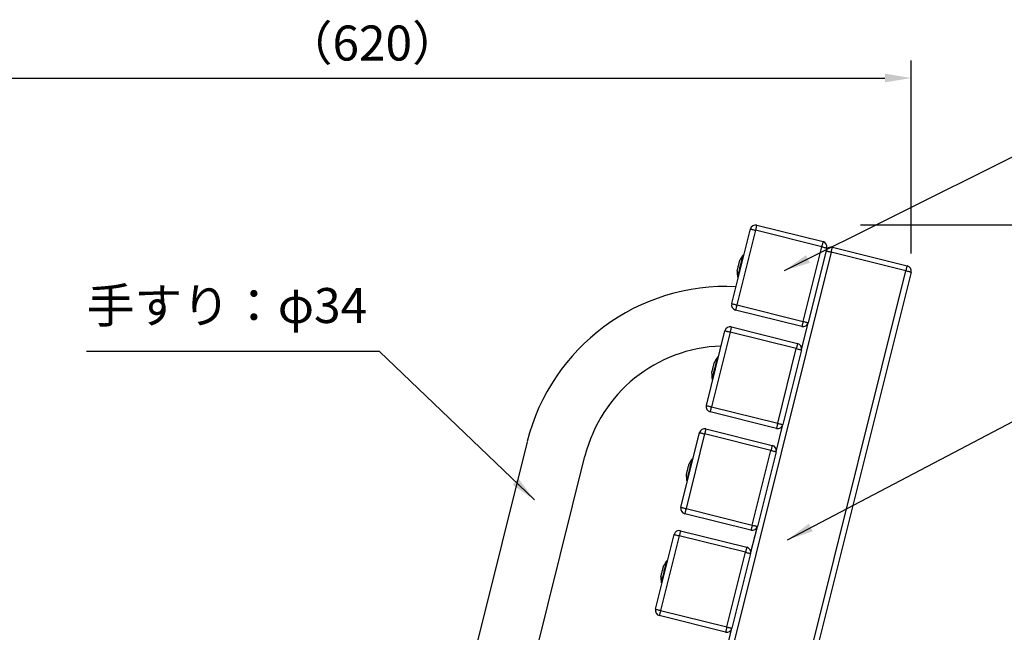
# Model space of a CAD drawing. Extents: x -4669 to 4200, y -400 to 2970.
# Drawn here: x 2432 to 2994, y 1171 to 1522 of the extents above; entities that cross this region are included whole.
import ezdxf

# ---------------------------------------------------------------- set-up
doc = ezdxf.new("R2010")
doc.units = 0
doc.header["$LTSCALE"] = 10
doc.header["$MEASUREMENT"] = 0
doc.linetypes.add('DIMENSION', pattern=[2e-15, 1e-15, 1e-15])
doc.layers.get('0').update_dxf_attribs({"linetype": 'CONTINUOUS'})
doc.layers.get('DEFPOINTS').update_dxf_attribs({"linetype": 'CONTINUOUS'})
doc.styles.add('STD', font='TXT', dxfattribs={"bigfont": 'BIGFONT'})
doc.dimstyles.new('ASKSTANDARD', dxfattribs={"dimscale": 20, "dimtxt": 2, "dimasz": 1.5, "dimexe": 1, "dimexo": 1, "dimgap": 1, "dimtad": 0, "dimdec": 1, "dimdsep": 46, "dimtxsty": 'STD', "dimcen": 0, "dimclrd": 3, "dimclre": 3, "dimclrt": 3, "dimadec": 0, "dimazin": 0, "dimtfac": 0.7, "dimtdec": 1, "dimtix": 1, "dimtmove": 0, "dimatfit": 3, "dimfxl": 0, "dimtvp": 1, "dimtolj": 1, "dimtzin": 0, "dimarcsym": 0})

# ---------------------------------------------------------------- blocks, each defined once
blk = doc.blocks.new('*D48')
at = {"color": 3, "linetype": 'DIMENSION', "lineweight": -2}
for p, q in [((2912.23, 1404.29), (3063.62, 1404.29)), ((3053.62, 658.84), (3053.62, 1389.29)), ((3044.69, 643.84), (3063.62, 643.84))]:
    blk.add_line(p, q, dxfattribs=at)
at = {"color": 3, "linetype": 'DIMENSION'}
for points in [[(3051.12, 1389.29), (3056.12, 1389.29), (3053.62, 1404.29)], [(3051.12, 658.84), (3056.12, 658.84), (3053.62, 643.84)]]:
    blk.add_solid(points, dxfattribs=at)
at = {"layer": 'DEFPOINTS', "color": 0, "linetype": 'DIMENSION'}
for p in [(2902.23, 1404.29), (3053.62, 1404.29), (3034.69, 643.84)]:
    blk.add_point(p, dxfattribs=at)
at = {"color": 3, "linetype": 'DIMENSION', "lineweight": -3, "insert": (3033.62, 1024.06), "char_height": 20, "attachment_point": 5, "rotation": 90, "style": 'STD'}
blk.add_mtext('\\A1;（760）', dxfattribs=at)
blk = doc.blocks.new('*D52')
at = {"color": 3, "linetype": 'DIMENSION', "lineweight": -2}
for p, q in [((2325.6, 970.22), (2325.6, 1498.27)), ((2941.15, 1388.01), (2941.15, 1498.27)), ((2340.6, 1488.27), (2926.15, 1488.27))]:
    blk.add_line(p, q, dxfattribs=at)
at = {"color": 3, "linetype": 'DIMENSION'}
for points in [[(2340.6, 1490.77), (2340.6, 1485.77), (2325.6, 1488.27)], [(2926.15, 1490.77), (2926.15, 1485.77), (2941.15, 1488.27)]]:
    blk.add_solid(points, dxfattribs=at)
at = {"layer": 'DEFPOINTS', "color": 0, "linetype": 'DIMENSION'}
for p in [(2941.15, 1488.27), (2941.15, 1378.01), (2325.6, 960.22)]:
    blk.add_point(p, dxfattribs=at)
at = {"color": 3, "linetype": 'DIMENSION', "lineweight": -3, "insert": (2633.38, 1508.27), "char_height": 20, "attachment_point": 5, "style": 'STD'}
blk.add_mtext('\\A1;（620）', dxfattribs=at)

msp = doc.modelspace()

# ---------------------------------------------------------------- linework, layer by layer
at = {"color": 7, "linetype": 'Continuous', "lineweight": 25}
for p, q in [((2838.67, 1359.32), (2849.32, 1402.01)), ((2852.23, 1401.29), (2841.58, 1358.59)), ((2890.07, 1391.85), (2852.23, 1401.29)), ((2852.95, 1404.2), (2890.8, 1394.76)), ((2879.43, 1349.16), (2890.07, 1391.85)), ((2892.98, 1391.13), (2882.34, 1348.43)), ((2896.18, 1391.56), (2938.88, 1380.92)), ((2895.46, 1388.65), (2813.15, 1058.56)), ((2845.57, 1386.97), (2845.2, 1387.06)), ((2938.15, 1378.01), (2895.46, 1388.65)), ((2855.85, 1047.91), (2938.15, 1378.01)), ((2842.05, 1374.45), (2842.42, 1374.36)), ((2941.06, 1377.28), (2858.76, 1047.19)), ((2878.7, 1346.25), (2840.86, 1355.68)), ((2841.58, 1358.59), (2879.43, 1349.16)), ((2838.44, 1345.98), (2876.28, 1336.54)), ((2878.47, 1332.91), (2882.34, 1348.43)), ((2824.16, 1301.1), (2834.8, 1343.79)), ((2837.71, 1343.07), (2827.07, 1300.38)), ((2875.55, 1333.63), (2837.71, 1343.07)), ((2864.91, 1290.94), (2875.55, 1333.63)), ((2878.47, 1332.91), (2867.82, 1290.21)), ((2831.05, 1328.75), (2830.68, 1328.85)), ((2827.54, 1316.23), (2827.91, 1316.14)), ((2827.07, 1300.38), (2864.91, 1290.94)), ((2864.18, 1288.03), (2826.34, 1297.46)), ((2863.95, 1274.69), (2867.82, 1290.21)), ((2809.64, 1242.88), (2820.29, 1285.58)), ((2823.2, 1284.85), (2812.55, 1242.16)), ((2861.04, 1275.42), (2823.2, 1284.85)), ((2823.92, 1287.76), (2861.77, 1278.33)), ((2721.87, 1280.43), (2692.86, 1164.09)), ((2725.85, 1155.87), (2754.86, 1272.21)), ((2850.39, 1232.72), (2861.04, 1275.42)), ((2863.95, 1274.69), (2853.31, 1232)), ((2816.54, 1270.54), (2816.17, 1270.63)), ((2813.02, 1258.02), (2813.39, 1257.92)), ((2849.67, 1229.81), (2811.83, 1239.25)), ((2812.55, 1242.16), (2850.39, 1232.72)), ((2849.44, 1216.47), (2853.31, 1232)), ((2795.13, 1184.67), (2805.77, 1227.36)), ((2808.68, 1226.63), (2798.04, 1183.94)), ((2846.52, 1217.2), (2808.68, 1226.63)), ((2809.41, 1229.54), (2847.25, 1220.11)), ((2835.88, 1174.51), (2846.52, 1217.2)), ((2849.44, 1216.47), (2838.79, 1173.78)), ((2802.02, 1212.32), (2801.65, 1212.41)), ((2798.51, 1199.8), (2798.88, 1199.71)), ((2835.15, 1171.59), (2797.31, 1181.03)), ((2798.04, 1183.94), (2835.88, 1174.51)), ((2834.92, 1158.25), (2838.79, 1173.78))]:
    msp.add_line(p, q, dxfattribs=at)
at = {"color": 7, "linetype": 'Continuous', "lineweight": 25, "flags": 128}
for points in [[(2849.32, 1402.01), (2849.36, 1402), (2849.49, 1401.97), (2849.71, 1401.91), (2850, 1401.84), (2850.36, 1401.75), (2850.77, 1401.65), (2851.23, 1401.53), (2851.72, 1401.41), (2852.23, 1401.29)], [(2852.95, 1404.2), (2852.94, 1404.15), (2852.91, 1404.02), (2852.86, 1403.81), (2852.78, 1403.52), (2852.7, 1403.16), (2852.59, 1402.74), (2852.48, 1402.28), (2852.35, 1401.79), (2852.23, 1401.29)], [(2890.8, 1394.76), (2890.78, 1394.72), (2890.75, 1394.59), (2890.7, 1394.37), (2890.63, 1394.08), (2890.54, 1393.72), (2890.43, 1393.31), (2890.32, 1392.85), (2890.2, 1392.36), (2890.07, 1391.85)], [(2890.07, 1391.85), (2890.58, 1391.73), (2891.07, 1391.6), (2891.53, 1391.49), (2891.94, 1391.38), (2892.3, 1391.3), (2892.59, 1391.22), (2892.81, 1391.17), (2892.94, 1391.14), (2892.98, 1391.13)], [(2895.46, 1388.65), (2894.95, 1388.78), (2894.46, 1388.9), (2894, 1389.02), (2893.59, 1389.12), (2893.23, 1389.21), (2892.94, 1389.28), (2892.72, 1389.34), (2892.59, 1389.37), (2892.55, 1389.38)], [(2895.46, 1388.65), (2895.58, 1389.16), (2895.7, 1389.65), (2895.82, 1390.11), (2895.92, 1390.52), (2896.01, 1390.88), (2896.08, 1391.17), (2896.14, 1391.39), (2896.17, 1391.52), (2896.18, 1391.56)], [(2841.75, 1377.88), (2841.76, 1377.91), (2841.79, 1378.03), (2841.84, 1378.22), (2841.9, 1378.48), (2841.98, 1378.8), (2842.08, 1379.17), (2842.18, 1379.6), (2842.3, 1380.05), (2842.42, 1380.54), (2842.54, 1381.03), (2842.66, 1381.52), (2842.78, 1382), (2842.9, 1382.46), (2843, 1382.88), (2843.1, 1383.26), (2843.18, 1383.58), (2843.24, 1383.84), (2843.29, 1384.03), (2843.32, 1384.14), (2843.33, 1384.18), (2843.33, 1384.18)], [(2842.05, 1374.45), (2842.06, 1374.47), (2842.08, 1374.57), (2842.13, 1374.74), (2842.19, 1374.98), (2842.26, 1375.3), (2842.36, 1375.68), (2842.47, 1376.12), (2842.59, 1376.62), (2842.73, 1377.16), (2842.88, 1377.76), (2843.03, 1378.38), (2843.2, 1379.04), (2843.37, 1379.72), (2843.54, 1380.41), (2843.71, 1381.11), (2843.89, 1381.8), (2844.05, 1382.47), (2844.22, 1383.13), (2844.38, 1383.76), (2844.52, 1384.35), (2844.66, 1384.9), (2844.78, 1385.4), (2844.89, 1385.84), (2844.99, 1386.22), (2845.07, 1386.53), (2845.13, 1386.78), (2845.17, 1386.95), (2845.19, 1387.04), (2845.2, 1387.06)], [(2938.15, 1378.01), (2938.28, 1378.51), (2938.4, 1379), (2938.51, 1379.46), (2938.62, 1379.88), (2938.71, 1380.24), (2938.78, 1380.53), (2938.83, 1380.74), (2938.86, 1380.88), (2938.88, 1380.92)], [(2941.06, 1377.28), (2941.02, 1377.29), (2940.88, 1377.33), (2940.67, 1377.38), (2940.38, 1377.45), (2940.02, 1377.54), (2939.6, 1377.65), (2939.15, 1377.76), (2938.65, 1377.88), (2938.15, 1378.01)], [(2838.67, 1359.32), (2838.72, 1359.31), (2838.85, 1359.28), (2839.06, 1359.22), (2839.35, 1359.15), (2839.71, 1359.06), (2840.13, 1358.96), (2840.59, 1358.84), (2841.08, 1358.72), (2841.58, 1358.59)], [(2841.58, 1358.59), (2841.46, 1358.09), (2841.34, 1357.6), (2841.22, 1357.14), (2841.12, 1356.72), (2841.03, 1356.36), (2840.96, 1356.07), (2840.9, 1355.86), (2840.87, 1355.73), (2840.86, 1355.68)], [(2838.44, 1345.98), (2838.43, 1345.94), (2838.4, 1345.8), (2838.34, 1345.59), (2838.27, 1345.3), (2838.18, 1344.94), (2838.08, 1344.52), (2837.96, 1344.06), (2837.84, 1343.57), (2837.71, 1343.07)], [(2879.43, 1349.16), (2879.3, 1348.65), (2879.18, 1348.16), (2879.06, 1347.7), (2878.96, 1347.29), (2878.87, 1346.93), (2878.8, 1346.64), (2878.74, 1346.42), (2878.71, 1346.29), (2878.7, 1346.25)], [(2879.43, 1349.16), (2879.93, 1349.03), (2880.42, 1348.91), (2880.88, 1348.8), (2881.3, 1348.69), (2881.66, 1348.6), (2881.95, 1348.53), (2882.16, 1348.48), (2882.29, 1348.44), (2882.34, 1348.43)], [(2834.8, 1343.79), (2834.85, 1343.78), (2834.98, 1343.75), (2835.19, 1343.7), (2835.48, 1343.62), (2835.84, 1343.54), (2836.26, 1343.43), (2836.72, 1343.32), (2837.21, 1343.19), (2837.71, 1343.07)], [(2876.28, 1336.54), (2876.27, 1336.5), (2876.24, 1336.37), (2876.18, 1336.15), (2876.11, 1335.86), (2876.02, 1335.5), (2875.92, 1335.09), (2875.8, 1334.63), (2875.68, 1334.14), (2875.55, 1333.63)], [(2875.55, 1333.63), (2876.06, 1333.51), (2876.55, 1333.39), (2877.01, 1333.27), (2877.43, 1333.17), (2877.78, 1333.08), (2878.08, 1333.01), (2878.29, 1332.95), (2878.42, 1332.92), (2878.47, 1332.91)], [(2827.54, 1316.23), (2827.54, 1316.25), (2827.57, 1316.35), (2827.61, 1316.52), (2827.67, 1316.76), (2827.75, 1317.08), (2827.84, 1317.46), (2827.95, 1317.9), (2828.08, 1318.4), (2828.22, 1318.95), (2828.36, 1319.54), (2828.52, 1320.17), (2828.68, 1320.82), (2828.85, 1321.5), (2829.02, 1322.19), (2829.2, 1322.89), (2829.37, 1323.58), (2829.54, 1324.26), (2829.7, 1324.91), (2829.86, 1325.54), (2830.01, 1326.13), (2830.14, 1326.68), (2830.27, 1327.18), (2830.38, 1327.62), (2830.47, 1328), (2830.55, 1328.32), (2830.61, 1328.56), (2830.65, 1328.73), (2830.68, 1328.83), (2830.68, 1328.85)], [(2827.24, 1319.66), (2827.25, 1319.7), (2827.28, 1319.81), (2827.32, 1320), (2827.39, 1320.26), (2827.47, 1320.58), (2827.56, 1320.96), (2827.67, 1321.38), (2827.78, 1321.84), (2827.9, 1322.32), (2828.02, 1322.81), (2828.15, 1323.3), (2828.27, 1323.79), (2828.38, 1324.24), (2828.49, 1324.66), (2828.58, 1325.04), (2828.66, 1325.36), (2828.73, 1325.62), (2828.77, 1325.81), (2828.8, 1325.93), (2828.81, 1325.96), (2828.81, 1325.96)], [(2824.16, 1301.1), (2824.2, 1301.09), (2824.33, 1301.06), (2824.55, 1301), (2824.84, 1300.93), (2825.2, 1300.84), (2825.61, 1300.74), (2826.07, 1300.62), (2826.56, 1300.5), (2827.07, 1300.38)], [(2827.07, 1300.38), (2826.94, 1299.87), (2826.82, 1299.38), (2826.71, 1298.92), (2826.6, 1298.5), (2826.51, 1298.15), (2826.44, 1297.85), (2826.39, 1297.64), (2826.35, 1297.51), (2826.34, 1297.46)], [(2864.91, 1290.94), (2864.78, 1290.44), (2864.66, 1289.95), (2864.55, 1289.49), (2864.44, 1289.07), (2864.35, 1288.71), (2864.28, 1288.42), (2864.23, 1288.21), (2864.2, 1288.07), (2864.18, 1288.03)], [(2864.91, 1290.94), (2865.42, 1290.81), (2865.91, 1290.69), (2866.37, 1290.58), (2866.78, 1290.47), (2867.14, 1290.38), (2867.43, 1290.31), (2867.65, 1290.26), (2867.78, 1290.23), (2867.82, 1290.21)], [(2820.29, 1285.58), (2820.33, 1285.57), (2820.46, 1285.53), (2820.68, 1285.48), (2820.97, 1285.41), (2821.33, 1285.32), (2821.74, 1285.21), (2822.2, 1285.1), (2822.69, 1284.98), (2823.2, 1284.85)], [(2823.92, 1287.76), (2823.91, 1287.72), (2823.88, 1287.59), (2823.83, 1287.37), (2823.75, 1287.08), (2823.66, 1286.72), (2823.56, 1286.31), (2823.45, 1285.85), (2823.32, 1285.36), (2823.2, 1284.85)], [(2861.77, 1278.33), (2861.75, 1278.28), (2861.72, 1278.15), (2861.67, 1277.94), (2861.6, 1277.65), (2861.51, 1277.29), (2861.4, 1276.87), (2861.29, 1276.41), (2861.17, 1275.92), (2861.04, 1275.42)], [(2861.04, 1275.42), (2861.54, 1275.29), (2862.04, 1275.17), (2862.49, 1275.05), (2862.91, 1274.95), (2863.27, 1274.86), (2863.56, 1274.79), (2863.77, 1274.73), (2863.91, 1274.7), (2863.95, 1274.69)], [(2812.72, 1261.44), (2812.73, 1261.48), (2812.76, 1261.59), (2812.81, 1261.78), (2812.87, 1262.04), (2812.95, 1262.36), (2813.05, 1262.74), (2813.15, 1263.16), (2813.27, 1263.62), (2813.39, 1264.1), (2813.51, 1264.59), (2813.63, 1265.09), (2813.75, 1265.57), (2813.87, 1266.02), (2813.97, 1266.45), (2814.07, 1266.82), (2814.15, 1267.14), (2814.21, 1267.4), (2814.26, 1267.59), (2814.29, 1267.71), (2814.3, 1267.75)], [(2813.02, 1258.02), (2813.03, 1258.04), (2813.05, 1258.13), (2813.1, 1258.3), (2813.16, 1258.55), (2813.23, 1258.86), (2813.33, 1259.24), (2813.44, 1259.68), (2813.56, 1260.18), (2813.7, 1260.73), (2813.85, 1261.32), (2814, 1261.95), (2814.17, 1262.61), (2814.34, 1263.28), (2814.51, 1263.97), (2814.68, 1264.67), (2814.85, 1265.36), (2815.02, 1266.04), (2815.19, 1266.7), (2815.34, 1267.32), (2815.49, 1267.92), (2815.63, 1268.46), (2815.75, 1268.96), (2815.86, 1269.4), (2815.96, 1269.78), (2816.04, 1270.1), (2816.1, 1270.34), (2816.14, 1270.51), (2816.16, 1270.61), (2816.17, 1270.63)], [(2809.64, 1242.88), (2809.69, 1242.87), (2809.82, 1242.84), (2810.03, 1242.79), (2810.32, 1242.71), (2810.68, 1242.62), (2811.1, 1242.52), (2811.56, 1242.41), (2812.05, 1242.28), (2812.55, 1242.16)], [(2812.55, 1242.16), (2812.43, 1241.65), (2812.31, 1241.16), (2812.19, 1240.7), (2812.09, 1240.29), (2812, 1239.93), (2811.92, 1239.64), (2811.87, 1239.42), (2811.84, 1239.29), (2811.83, 1239.25)], [(2850.39, 1232.72), (2850.27, 1232.22), (2850.15, 1231.73), (2850.03, 1231.27), (2849.93, 1230.85), (2849.84, 1230.49), (2849.77, 1230.2), (2849.71, 1229.99), (2849.68, 1229.86), (2849.67, 1229.81)], [(2850.39, 1232.72), (2850.9, 1232.6), (2851.39, 1232.47), (2851.85, 1232.36), (2852.27, 1232.26), (2852.62, 1232.17), (2852.92, 1232.09), (2853.13, 1232.04), (2853.26, 1232.01), (2853.31, 1232)], [(2805.77, 1227.36), (2805.82, 1227.35), (2805.95, 1227.32), (2806.16, 1227.26), (2806.45, 1227.19), (2806.81, 1227.1), (2807.23, 1227), (2807.69, 1226.88), (2808.18, 1226.76), (2808.68, 1226.63)], [(2809.41, 1229.54), (2809.4, 1229.5), (2809.36, 1229.37), (2809.31, 1229.15), (2809.24, 1228.86), (2809.15, 1228.5), (2809.05, 1228.09), (2808.93, 1227.63), (2808.81, 1227.14), (2808.68, 1226.63)], [(2847.25, 1220.11), (2847.24, 1220.06), (2847.21, 1219.93), (2847.15, 1219.72), (2847.08, 1219.43), (2846.99, 1219.07), (2846.89, 1218.65), (2846.77, 1218.19), (2846.65, 1217.7), (2846.52, 1217.2)], [(2846.52, 1217.2), (2847.03, 1217.07), (2847.52, 1216.95), (2847.98, 1216.84), (2848.4, 1216.73), (2848.75, 1216.64), (2849.05, 1216.57), (2849.26, 1216.52), (2849.39, 1216.48), (2849.44, 1216.47)], [(2798.21, 1203.22), (2798.22, 1203.26), (2798.25, 1203.38), (2798.29, 1203.57), (2798.36, 1203.82), (2798.44, 1204.15), (2798.53, 1204.52), (2798.64, 1204.94), (2798.75, 1205.4), (2798.87, 1205.88), (2798.99, 1206.38), (2799.12, 1206.87), (2799.24, 1207.35), (2799.35, 1207.81), (2799.46, 1208.23), (2799.55, 1208.61), (2799.63, 1208.93), (2799.69, 1209.19), (2799.74, 1209.37), (2799.77, 1209.49), (2799.78, 1209.53), (2799.78, 1209.53)], [(2798.51, 1199.8), (2798.51, 1199.82), (2798.54, 1199.91), (2798.58, 1200.08), (2798.64, 1200.33), (2798.72, 1200.64), (2798.81, 1201.02), (2798.92, 1201.46), (2799.05, 1201.96), (2799.18, 1202.51), (2799.33, 1203.1), (2799.49, 1203.73), (2799.65, 1204.39), (2799.82, 1205.07), (2799.99, 1205.76), (2800.17, 1206.45), (2800.34, 1207.14), (2800.51, 1207.82), (2800.67, 1208.48), (2800.83, 1209.11), (2800.98, 1209.7), (2801.11, 1210.25), (2801.24, 1210.74), (2801.35, 1211.19), (2801.44, 1211.57), (2801.52, 1211.88), (2801.58, 1212.12), (2801.62, 1212.29), (2801.65, 1212.39), (2801.65, 1212.41)], [(2795.13, 1184.67), (2795.17, 1184.65), (2795.3, 1184.62), (2795.52, 1184.57), (2795.81, 1184.5), (2796.17, 1184.41), (2796.58, 1184.3), (2797.04, 1184.19), (2797.53, 1184.07), (2798.04, 1183.94)], [(2798.04, 1183.94), (2797.91, 1183.43), (2797.79, 1182.94), (2797.68, 1182.48), (2797.57, 1182.07), (2797.48, 1181.71), (2797.41, 1181.42), (2797.36, 1181.2), (2797.32, 1181.07), (2797.31, 1181.03)], [(2835.88, 1174.51), (2835.75, 1174), (2835.63, 1173.51), (2835.52, 1173.05), (2835.41, 1172.63), (2835.32, 1172.28), (2835.25, 1171.98), (2835.2, 1171.77), (2835.16, 1171.64), (2835.15, 1171.59)], [(2835.88, 1174.51), (2836.39, 1174.38), (2836.88, 1174.26), (2837.34, 1174.14), (2837.75, 1174.04), (2838.11, 1173.95), (2838.4, 1173.88), (2838.61, 1173.82), (2838.75, 1173.79), (2838.79, 1173.78)]]:
    msp.add_lwpolyline(points, dxfattribs=at)
at = {"color": 7, "linetype": 'Continuous', "lineweight": 25}
for centre, radius, start, end in [((2852.23, 1401.29), 3, 76, 166), ((2890.07, 1391.85), 3, 346, 76), ((2895.46, 1388.65), 3, 76, 166), ((2856.81, 1377.47), 15.06, 140.4323, 153.5382), ((2856.81, 1377.47), 15.06, 178.4618, 191.5677), ((2938.15, 1378.01), 3, 346, 76), ((2835.39, 1252.13), 117, 87.2123, 166), ((2841.58, 1358.59), 3, 166, 256), ((2837.71, 1343.07), 3, 76, 166), ((2879.43, 1349.16), 3, 256, 346), ((2835.39, 1252.13), 83, 91.9082, 166), ((2875.55, 1333.63), 3, 346, 76), ((2842.29, 1319.25), 15.06, 140.4323, 153.5382), ((2842.29, 1319.25), 15.06, 178.4618, 191.5677), ((2827.07, 1300.38), 3, 166, 256), ((2823.2, 1284.85), 3, 76, 166), ((2864.91, 1290.94), 3, 256, 346), ((2861.04, 1275.42), 3, 346, 76), ((2827.78, 1261.04), 15.06, 140.4323, 153.5382), ((2827.78, 1261.04), 15.06, 178.4618, 191.5677), ((2812.55, 1242.16), 3, 166, 256), ((2850.39, 1232.72), 3, 256, 346), ((2808.68, 1226.63), 3, 76, 166), ((2846.52, 1217.2), 3, 346, 76), ((2813.26, 1202.82), 15.06, 140.4323, 153.5382), ((2813.26, 1202.82), 15.06, 178.4618, 191.5677), ((2798.04, 1183.94), 3, 166, 256), ((2835.88, 1174.51), 3, 256, 346)]:
    msp.add_arc(centre, radius, start, end, dxfattribs=at)

# ---------------------------------------------------------------- texts
at = {"color": 3, "linetype": 'DIMENSION', "lineweight": -3, "insert": (2630.42, 1342), "char_height": 20, "attachment_point": 9, "style": 'STD'}
msp.add_mtext('手すり：φ34', dxfattribs=at)

# ---------------------------------------------------------------- dimensions: what is measured, and where the dimension line sits
at = {"color": 3, "linetype": 'DIMENSION', "lineweight": -3}
dim = msp.add_linear_dim(base=(2941.15, 1488.27), p1=(2325.6, 960.22), p2=(2941.15, 1378.01), text='（620）', dimstyle='ASKSTANDARD', override={"dimscale": 10, "dimtad": 1, "dimdec": 0, "dimpost": '<>'}, dxfattribs=at)
dim.commit()
dim.dimension.update_dxf_attribs({"geometry": '*D52', "text_midpoint": (2633.38, 1508.27)})
dim = msp.add_linear_dim(base=(3053.62, 1404.29), p1=(3034.69, 643.84), p2=(2902.23, 1404.29), angle=90, text='（<>）', dimstyle='ASKSTANDARD', override={"dimscale": 10, "dimtad": 1, "dimdec": 0, "dimpost": '<>'}, dxfattribs=at)
dim.commit()
dim.dimension.update_dxf_attribs({"geometry": '*D48', "text_midpoint": (3033.62, 1024.06)})

# ---------------------------------------------------------------- leaders
for points in [[(2868.81, 1378.19), (2998.62, 1443.13), (3361.96, 1443.13)], [(2725.95, 1247.26), (2637.42, 1332), (2470.09, 1332)], [(2870.55, 1224.37), (3070.76, 1329.47), (3408.76, 1329.47)]]:
    msp.add_leader(points, dimstyle='ASKSTANDARD', override={"dimscale": 10, "dimasz": 1.5, "dimclrd": 3}, dxfattribs=at)

doc.saveas('drawing.dxf')
